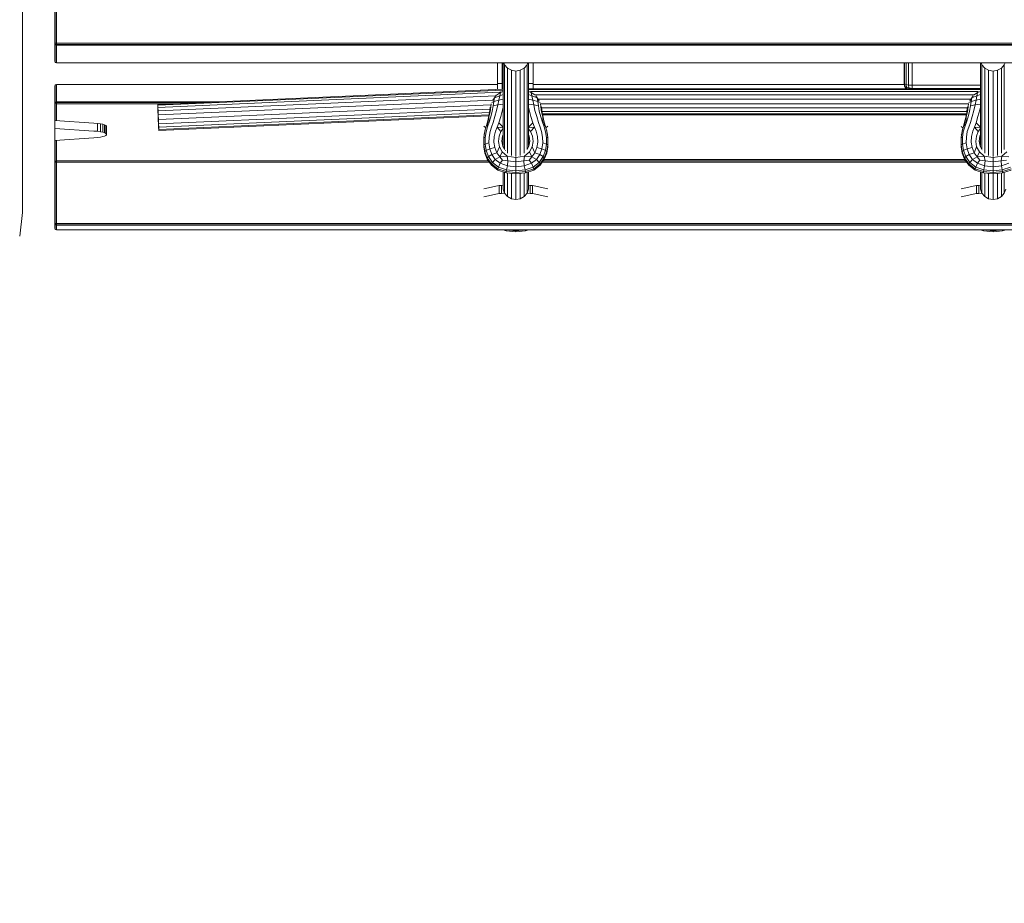
# Model space of a CAD drawing. Units: millimetres. Extents: x -545 to 10783, y -11752 to 6601.
# Drawn here: x 5934 to 6543, y -8695 to -8149 of the extents above; entities that cross this region are included whole.
import ezdxf

# ---------------------------------------------------------------- set-up
doc = ezdxf.new("R2010")
doc.units = ezdxf.units.MM
doc.layers.add('размер', color=92, linetype='Continuous', lineweight=15)
doc.styles.get("Standard").update_dxf_attribs({"font": 'txt.shx'})
doc.dimstyles.new('Размер М1.1', dxfattribs={"dimtxt": 300, "dimasz": 200, "dimexe": 1, "dimexo": 1, "dimgap": 50, "dimtad": 1, "dimdec": 0, "dimzin": 0, "dimtxsty": 'Standard', "dimcen": 2.5, "dimazin": 0, "dimtfac": 1, "dimtmove": 0, "dimatfit": 3, "dimfxl": 1, "dimtzin": 0, "dimarcsym": 0})

# ---------------------------------------------------------------- blocks, each defined once
blk = doc.blocks.new('A$C9b37cd4e')
at = {"color": 0, "linetype": 'Continuous', "lineweight": 0}
for p, q in [((3828.56, 2424.56), (3843.36, 2422.89)), ((3843.36, 2422.89), (3844.29, 2422.89)), ((3844.29, 2422.89), (3846.39, 2422.89)), ((3847.44, 2422.89), (3844.95, 2422.89)), ((3846.39, 2422.89), (3849.67, 2422.89)), ((3851.04, 2422.89), (3847.44, 2422.89)), ((3849.67, 2422.89), (3854.15, 2422.89)), ((3855.75, 2422.89), (3851.04, 2422.89)), ((3854.15, 2422.89), (3859.84, 2422.89)), ((3861.54, 2422.89), (3855.75, 2422.89)), ((3859.84, 2422.89), (3868.25, 2422.89)), ((3868.4, 2422.89), (3861.54, 2422.89)), ((3868.25, 2422.89), (3878.07, 2422.89)), ((3876.32, 2422.89), (3868.4, 2422.89)), ((3885.28, 2422.89), (3876.32, 2422.89)), ((3878.07, 2422.89), (3889.31, 2422.89)), ((3895.28, 2422.89), (3885.28, 2422.89)), ((3889.31, 2422.89), (3901.99, 2422.89)), ((3906.29, 2422.89), (3895.28, 2422.89)), ((3901.99, 2422.89), (3916.12, 2422.89)), ((3918.3, 2422.89), (3906.29, 2422.89)), ((3916.12, 2422.89), (3931.71, 2422.89)), ((3931.3, 2422.89), (3918.3, 2422.89)), ((3945.28, 2422.89), (3931.3, 2422.89)), ((3931.71, 2422.89), (3948.77, 2422.89)), ((3960.22, 2422.89), (3945.28, 2422.89)), ((3948.77, 2422.89), (3967.32, 2422.89)), ((3969.61, 2422.89), (3960.22, 2422.89)), ((3832.77, 2402.65), (3832.53, 2401.9)), ((3832.53, 2401.9), (3832.53, 1243.9)), ((3835.38, 2401.9), (3832.53, 2401.9)), ((3832.77, 2402.65), (3833.52, 2402.9)), ((3832.77, 2402.65), (3835.63, 2402.65)), ((3833.52, 2402.9), (3836.38, 2402.9)), ((3835.63, 2402.65), (3835.38, 2401.9)), ((3835.38, 2401.9), (3835.38, 1243.9)), ((3835.69, 2401.9), (3835.38, 2401.9)), ((3835.63, 2402.65), (3836.38, 2402.9)), ((3835.81, 2402.52), (3835.63, 2402.65)), ((3835.81, 2402.52), (3835.69, 2401.9)), ((3835.69, 2401.9), (3835.69, 1243.9)), ((3835.69, 2401.9), (3836.46, 2401.9)), ((3835.81, 2402.52), (3836.44, 2402.65)), ((3874.27, 2402.9), (3836.38, 2402.9)), ((3836.44, 2402.65), (3836.38, 2402.9)), ((3874.33, 2402.65), (3836.44, 2402.65)), ((3836.44, 2402.65), (3836.46, 2401.9)), ((3836.46, 2401.9), (3836.46, 1243.9)), ((3874.35, 2401.9), (3836.46, 2401.9)), ((3846.42, 2402.9), (3851.41, 2402.9)), ((3846.42, 2402.9), (3846.42, 2402.9)), ((3853.86, 2402.9), (3851.41, 2402.9)), ((3851.41, 2402.9), (3851.41, 2402.9)), ((3853.86, 2402.9), (3853.86, 2402.9)), ((3910.71, 2402.9), (3874.21, 2402.9)), ((3874.21, 2402.9), (3874.21, 2402.9)), ((3874.21, 2402.9), (3874.21, 2402.9)), ((3874.33, 2402.65), (3874.27, 2402.9)), ((3875.02, 2402.65), (3874.27, 2402.9)), ((3874.33, 2402.65), (3874.35, 2401.9)), ((3874.94, 2402.52), (3874.33, 2402.65)), ((3874.35, 2401.9), (3874.35, 2134.24)), ((3875.08, 2401.9), (3874.35, 2401.9)), ((3874.94, 2402.52), (3875.02, 2402.65)), ((3874.94, 2402.52), (3875.08, 2401.9)), ((3875.02, 2402.65), (3875.27, 2401.9)), ((3887.83, 2402.65), (3875.02, 2402.65)), ((3875.08, 2401.9), (3875.27, 2401.9)), ((3875.08, 2401.9), (3875.08, 2134.77)), ((3875.27, 2401.9), (3875.27, 2134.91)), ((3887.88, 2401.9), (3875.27, 2401.9)), ((3887.81, 2402.9), (3895.18, 2402.9)), ((3889.39, 2378.8), (3887.81, 2402.9)), ((3893.6, 2378.8), (3895.18, 2402.9)), ((3895.18, 2402.9), (3900.1, 2402.9)), ((3898.51, 2378.8), (3900.1, 2402.9)), ((3910.43, 2401.9), (3900.03, 2401.9)), ((3910.5, 2402.65), (3900.08, 2402.65)), ((3910.5, 2402.65), (3910.43, 2401.9)), ((3910.43, 2401.9), (3910.43, 2328.06)), ((3911.22, 2401.9), (3910.43, 2401.9)), ((3910.5, 2402.65), (3910.71, 2402.9)), ((3911.14, 2402.52), (3910.5, 2402.65)), ((3910.71, 2402.9), (3921.27, 2402.9)), ((3911.43, 2402.65), (3910.71, 2402.9)), ((3911.14, 2402.52), (3911.43, 2402.65)), ((3911.14, 2402.52), (3911.22, 2401.9)), ((3911.22, 2401.9), (3911.67, 2401.9)), ((3911.22, 2401.9), (3911.22, 2310.14)), ((3911.43, 2402.65), (3921.99, 2402.65)), ((3911.43, 2402.65), (3911.67, 2401.9)), ((3911.67, 2401.9), (3911.67, 2299.97)), ((3922.23, 2401.9), (3911.67, 2401.9)), ((3921.99, 2402.65), (3921.27, 2402.9)), ((3921.99, 2402.65), (3922.23, 2401.9)), ((3922.05, 2402.52), (3921.99, 2402.65)), ((3922.05, 2402.52), (3922.23, 2401.9)), ((3922.23, 2401.9), (3922.23, 2129.27)), ((3936.05, 2402.65), (3935.81, 2401.9)), ((3936, 2402.52), (3935.81, 2401.9)), ((3935.81, 2401.9), (3935.81, 1243.9)), ((3946.6, 2401.9), (3935.81, 2401.9)), ((3936, 2402.52), (3936.05, 2402.65)), ((3936.05, 2402.65), (3936.77, 2402.9)), ((3936.05, 2402.65), (3946.84, 2402.65)), ((3936.77, 2402.9), (3947.55, 2402.9)), ((3946.84, 2402.65), (3946.6, 2401.9)), ((3946.6, 2401.9), (3946.6, 1243.9)), ((3947.05, 2401.9), (3946.6, 2401.9)), ((3946.84, 2402.65), (3947.55, 2402.9)), ((3947.13, 2402.52), (3946.84, 2402.65)), ((3947.13, 2402.52), (3947.05, 2401.9)), ((3947.05, 2401.9), (3947.05, 1243.9)), ((3947.05, 2401.9), (3947.84, 2401.9)), ((3947.13, 2402.52), (3947.77, 2402.65)), ((3947.77, 2402.65), (3947.55, 2402.9)), ((3983.99, 2402.9), (3947.55, 2402.9)), ((3984.21, 2402.65), (3947.77, 2402.65)), ((3947.77, 2402.65), (3947.84, 2401.9)), ((3947.84, 2401.9), (3947.84, 1243.9)), ((3984.28, 2401.9), (3947.84, 2401.9)), ((3889.39, 2378.8), (3889.59, 2376.54)), ((3889.59, 2376.54), (3889.85, 2374.66)), ((3889.85, 2374.66), (3890.16, 2373.16)), ((3892.83, 2373.16), (3893.14, 2374.66)), ((3893.14, 2374.66), (3893.4, 2376.54)), ((3893.14, 2374.66), (3898.06, 2374.66)), ((3893.4, 2376.54), (3893.6, 2378.8)), ((3893.4, 2376.54), (3898.32, 2376.54)), ((3897.75, 2373.16), (3898.06, 2374.66)), ((3898.06, 2374.66), (3898.32, 2376.54)), ((3898.32, 2376.54), (3898.51, 2378.8)), ((3890.16, 2373.16), (3890.51, 2372.03)), ((3890.51, 2372.03), (3890.89, 2371.27)), ((3890.89, 2371.27), (3891.29, 2370.9)), ((3891.29, 2370.9), (3891.7, 2370.9)), ((3891.7, 2370.9), (3892.1, 2371.27)), ((3891.7, 2370.9), (3896.61, 2370.9)), ((3892.1, 2371.27), (3892.48, 2372.03)), ((3892.1, 2371.27), (3897.01, 2371.27)), ((3892.48, 2372.03), (3892.83, 2373.16)), ((3892.48, 2372.03), (3897.39, 2372.03)), ((3892.83, 2373.16), (3897.75, 2373.16)), ((3896.61, 2370.9), (3897.01, 2371.27)), ((3897.01, 2371.27), (3897.39, 2372.03)), ((3897.39, 2372.03), (3897.75, 2373.16)), ((3893.96, 2338.54), (3894.38, 2338.59)), ((3902.95, 2134.59), (3893.96, 2338.54)), ((3894.5, 2338.54), (3893.96, 2338.54)), ((3894.38, 2338.59), (3895.71, 2338.67)), ((3895.94, 2338.59), (3894.5, 2338.54)), ((3903.5, 2134.49), (3894.5, 2338.54)), ((3895.71, 2338.67), (3897.79, 2338.77)), ((3898.11, 2338.67), (3895.94, 2338.59)), ((3904.96, 2134.21), (3895.94, 2338.59)), ((3897.79, 2338.77), (3900.38, 2338.9)), ((3900.74, 2338.77), (3898.11, 2338.67)), ((3907.14, 2133.94), (3898.11, 2338.67)), ((3900.38, 2338.9), (3903.15, 2339.02)), ((3903.52, 2338.9), (3900.74, 2338.77)), ((3909.8, 2133.31), (3900.74, 2338.77)), ((3903.15, 2339.02), (3905.78, 2339.13)), ((3903.52, 2338.9), (3906.1, 2339.02)), ((3912.64, 2132.08), (3903.52, 2338.9)), ((3905.78, 2339.13), (3907.95, 2339.21)), ((3908.19, 2339.13), (3906.1, 2339.02)), ((3915.31, 2130.27), (3906.1, 2339.02)), ((3907.95, 2339.21), (3909.39, 2339.25)), ((3909.52, 2339.21), (3908.19, 2339.13)), ((3917.51, 2127.7), (3908.19, 2339.13)), ((3909.39, 2339.25), (3909.94, 2339.25)), ((3909.94, 2339.25), (3909.52, 2339.21)), ((3918.93, 2125.76), (3909.52, 2339.21)), ((3919.35, 2125.76), (3909.94, 2339.25)), ((3854.74, 2129.19), (3852.93, 2137.68)), ((3859.73, 2129.19), (3857.91, 2137.68)), ((3879.91, 2137.04), (3876.12, 2135.51)), ((3880.99, 2137.04), (3877.09, 2135.51)), ((3877.83, 2134.8), (3881.64, 2136.27)), ((3879.91, 2137.04), (3883.9, 2137.67)), ((3879.91, 2137.04), (3880.45, 2137.04)), ((3880.99, 2137.04), (3880.45, 2137.04)), ((3880.99, 2137.04), (3885.11, 2137.67)), ((3880.99, 2137.04), (3881.64, 2136.27)), ((3885.57, 2136.9), (3881.64, 2136.27)), ((3882.51, 2133.95), (3881.64, 2136.27)), ((3884.61, 2137.65), (3883.9, 2137.67)), ((3884.65, 2137.65), (3883.9, 2137.67)), ((3884.61, 2137.65), (3885.11, 2137.67)), ((3889.53, 2137.59), (3885.11, 2137.67)), ((3885.57, 2136.9), (3885.11, 2137.67)), ((3885.57, 2136.9), (3889.5, 2136.86)), ((3885.57, 2136.9), (3886.2, 2134.54)), ((3889.53, 2137.59), (3889.5, 2136.86)), ((3893.12, 2136.3), (3889.5, 2136.86)), ((3889.53, 2137.59), (3893.54, 2137.04)), ((3891.42, 2137.33), (3891.69, 2137.68)), ((3893.12, 2136.3), (3896.08, 2135.38)), ((3896.41, 2136.25), (3893.54, 2137.04)), ((3894.48, 2136.79), (3893.54, 2137.04)), ((3894.48, 2136.79), (3895.39, 2136.53)), ((3895.55, 2136.49), (3896.49, 2137.68)), ((3896.41, 2136.25), (3899, 2135.36)), ((3899.03, 2135.47), (3896.41, 2136.25)), ((3872.43, 2132.87), (3869.43, 2129)), ((3873.32, 2132.87), (3870.25, 2129)), ((3871.3, 2128.65), (3874.21, 2132.32)), ((3872.43, 2132.87), (3876.12, 2135.51)), ((3872.43, 2132.87), (3872.87, 2132.87)), ((3873.32, 2132.87), (3872.87, 2132.87)), ((3873.32, 2132.87), (3877.09, 2135.51)), ((3873.32, 2132.87), (3874.21, 2132.32)), ((3876.02, 2130.66), (3873.64, 2127.6)), ((3877.83, 2134.8), (3874.21, 2132.32)), ((3876.02, 2130.66), (3874.21, 2132.32)), ((3876.02, 2130.66), (3879.04, 2132.65)), ((3876.02, 2130.66), (3877.67, 2127.72)), ((3876.6, 2135.51), (3876.12, 2135.51)), ((3876.6, 2135.51), (3877.09, 2135.51)), ((3877.83, 2134.8), (3877.09, 2135.51)), ((3877.83, 2134.8), (3879.04, 2132.65)), ((3882.51, 2133.95), (3879.04, 2132.65)), ((3880.22, 2129.63), (3879.04, 2132.65)), ((3880.22, 2129.63), (3883.35, 2130.92)), ((3882.51, 2133.95), (3886.2, 2134.54)), ((3882.51, 2133.95), (3883.35, 2130.92)), ((3886.79, 2131.48), (3883.35, 2130.92)), ((3889.84, 2134.42), (3886.2, 2134.54)), ((3886.79, 2131.48), (3890.25, 2131.22)), ((3889.84, 2134.42), (3893.2, 2133.82)), ((3893.41, 2130.45), (3890.25, 2131.22)), ((3896.03, 2132.97), (3893.2, 2133.82)), ((3893.41, 2130.45), (3895.96, 2129.48)), ((3896.03, 2132.97), (3898.94, 2131.94)), ((3896.08, 2135.38), (3899, 2135.36)), ((3898.96, 2134.31), (3896.08, 2135.38)), ((3902.53, 2130.8), (3898.94, 2131.94)), ((3898.96, 2134.31), (3899, 2135.36)), ((3898.96, 2134.31), (3902.12, 2134.5)), ((3898.96, 2134.31), (3902.33, 2133.28)), ((3902.12, 2134.5), (3899, 2135.36)), ((3899.03, 2135.47), (3901.95, 2134.77)), ((3905.11, 2134.19), (3901.95, 2134.77)), ((3902.12, 2134.5), (3905.4, 2133.8)), ((3905.82, 2132.42), (3902.33, 2133.28)), ((3902.53, 2130.8), (3906.29, 2129.74)), ((3905.11, 2134.19), (3908.05, 2133.83)), ((3908.48, 2133.38), (3905.4, 2133.8)), ((3905.82, 2132.42), (3909.08, 2131.87)), ((3908.26, 2133.81), (3908.05, 2133.83)), ((3908.48, 2133.38), (3910.47, 2133.14)), ((3909.71, 2128.97), (3909.08, 2131.87)), ((3911.9, 2131.48), (3909.08, 2131.87)), ((3911.9, 2131.48), (3911.3, 2132.8)), ((3911.9, 2131.48), (3912.75, 2128.38)), ((3911.9, 2131.48), (3914.05, 2131.12)), ((3912.61, 2132.09), (3914.05, 2131.12)), ((3913.9, 2131.45), (3914.05, 2131.12)), ((3915.7, 2129.98), (3914.05, 2131.12)), ((3915.39, 2127.86), (3914.05, 2131.12)), ((3831.88, 2123.78), (3832.53, 2125.68)), ((3855.17, 2124.81), (3853.06, 2123.03)), ((3854.74, 2129.19), (3854.91, 2128.13)), ((3854.91, 2128.13), (3859.9, 2128.13)), ((3854.91, 2128.13), (3855.05, 2126.74)), ((3855.05, 2126.74), (3860.04, 2126.74)), ((3855.05, 2126.74), (3855.17, 2125.06)), ((3857.77, 2125.76), (3855.17, 2124.81)), ((3855.17, 2125.06), (3855.85, 2125.06)), ((3855.17, 2125.06), (3855.18, 2124.82)), ((3868.05, 2124.81), (3855.17, 2124.81)), ((3860.53, 2125.76), (3857.77, 2125.76)), ((3868.36, 2125.76), (3857.77, 2125.76)), ((3859.73, 2129.19), (3859.9, 2128.13)), ((3859.9, 2128.13), (3860.04, 2126.74)), ((3860.04, 2126.74), (3860.1, 2125.76)), ((3868.36, 2125.76), (3860.53, 2125.76)), ((3867.7, 2123.78), (3869.43, 2129)), ((3868.49, 2123.78), (3870.25, 2129)), ((3869.84, 2129), (3869.43, 2129)), ((3871.3, 2128.65), (3869.59, 2123.61)), ((3869.84, 2129), (3870.25, 2129)), ((3871.3, 2128.65), (3870.25, 2129)), ((3871.3, 2128.65), (3873.64, 2127.6)), ((3872.09, 2123.11), (3873.64, 2127.6)), ((3875.53, 2126.17), (3873.64, 2127.6)), ((3875.53, 2126.17), (3875.19, 2122.83)), ((3875.53, 2126.17), (3877.67, 2127.72)), ((3880.22, 2129.63), (3877.67, 2127.72)), ((3878.09, 2123.33), (3877.67, 2127.72)), ((3880.83, 2126.32), (3877.67, 2127.72)), ((3878.09, 2123.33), (3880.83, 2126.32)), ((3880.22, 2129.63), (3883.91, 2128.05)), ((3883.91, 2128.05), (3880.83, 2126.32)), ((3881.42, 2124.24), (3881.41, 2124.22)), ((3881.42, 2124.24), (3881.47, 2124.26)), ((3881.42, 2124.24), (3881.43, 2124.23)), ((3934.51, 2124.81), (3882.15, 2124.81)), ((3882.62, 2124.98), (3884.19, 2125.95)), ((3883.91, 2128.05), (3887.17, 2128.64)), ((3887.34, 2126.59), (3884.19, 2125.95)), ((3884.2, 2125.54), (3884.19, 2125.95)), ((3935.81, 2125.76), (3884.85, 2125.76)), ((3886.66, 2125.76), (3887.32, 2125.9)), ((3890.46, 2128.23), (3887.17, 2128.64)), ((3887.34, 2126.59), (3887.32, 2125.9)), ((3888.07, 2125.76), (3887.32, 2125.9)), ((3887.34, 2126.59), (3890.5, 2126.05)), ((3890.46, 2128.23), (3893.38, 2127.06)), ((3890.47, 2125.76), (3890.5, 2126.05)), ((3891.01, 2125.76), (3890.5, 2126.05)), ((3893.38, 2127.06), (3895.96, 2129.48)), ((3895.07, 2125.76), (3893.38, 2127.06)), ((3895.58, 2125.76), (3895.96, 2129.48)), ((3898.72, 2128.39), (3895.93, 2125.76)), ((3898.72, 2128.39), (3895.96, 2129.48)), ((3898.72, 2128.39), (3902.54, 2127.24)), ((3906.63, 2126.18), (3902.54, 2127.24)), ((3909.71, 2128.97), (3906.29, 2129.74)), ((3906.63, 2126.18), (3906.63, 2125.76)), ((3906.63, 2126.18), (3908.41, 2125.76)), ((3909.71, 2128.97), (3912.75, 2128.38)), ((3909.71, 2128.97), (3910.13, 2125.76)), ((3913.25, 2125.76), (3912.75, 2128.38)), ((3915.39, 2127.86), (3912.75, 2128.38)), ((3915.39, 2127.86), (3917.3, 2127.44)), ((3915.39, 2127.86), (3916.08, 2125.76)), ((3915.77, 2129.93), (3917.3, 2127.44)), ((3917.94, 2127.23), (3917.3, 2127.44)), ((3918.06, 2125.76), (3917.3, 2127.44)), ((3918.68, 2126.08), (3918.83, 2125.76)), ((3919.2, 2129.27), (3919.37, 2129.27)), ((3919.2, 2129.27), (3922.9, 2129.27)), ((3919.33, 2126.29), (3922.87, 2126.29)), ((3919.34, 2126), (3922.59, 2126)), ((3919.37, 2129.27), (3923.87, 2129.27)), ((3922.59, 2126), (3927.69, 2126)), ((3922.9, 2129.27), (3922.87, 2126.29)), ((3922.87, 2126.29), (3927.62, 2126.29)), ((3922.9, 2129.27), (3927.59, 2129.27)), ((3923.87, 2129.27), (3928.42, 2129.27)), ((3935.81, 2129.27), (3927.59, 2129.27)), ((3935.81, 2126.29), (3927.62, 2126.29)), ((3927.69, 2126), (3935.81, 2126)), ((3928.42, 2129.27), (3932.92, 2129.27)), ((3934.51, 2124.81), (3932.46, 2123.03)), ((3932.92, 2129.27), (3935.81, 2129.27)), ((3935.81, 2125.3), (3934.51, 2124.81)), ((3831.88, 2123.78), (3831.32, 2117.89)), ((3831.88, 2123.78), (3832.5, 2123.61)), ((3831.94, 2117.89), (3832.5, 2123.61)), ((3832.53, 2123.7), (3832.5, 2123.61)), ((3832.53, 2123.6), (3832.5, 2123.61)), ((3851.68, 2120.62), (3851.2, 2117.89)), ((3853.06, 2123.03), (3851.68, 2120.62)), ((3867.41, 2120.62), (3851.68, 2120.62)), ((3867.63, 2123.03), (3853.06, 2123.03)), ((3867.7, 2123.78), (3867.15, 2117.89)), ((3867.7, 2123.78), (3868.1, 2123.78)), ((3868.49, 2123.78), (3867.94, 2117.89)), ((3868.49, 2123.78), (3868.1, 2123.78)), ((3868.49, 2123.78), (3869.59, 2123.61)), ((3869.03, 2117.89), (3869.59, 2123.61)), ((3872.09, 2123.11), (3869.59, 2123.61)), ((3872.09, 2123.11), (3871.52, 2117.89)), ((3872.09, 2123.11), (3875.19, 2122.83)), ((3874.53, 2117.89), (3875.19, 2122.83)), ((3878.09, 2123.33), (3875.19, 2122.83)), ((3878.09, 2123.33), (3877.22, 2117.89)), ((3931.12, 2120.62), (3878.39, 2120.62)), ((3932.46, 2123.03), (3879.88, 2123.03)), ((3931.12, 2120.62), (3930.65, 2117.89)), ((3932.46, 2123.03), (3931.12, 2120.62)), ((3831.88, 2112.01), (3831.32, 2117.89)), ((3831.94, 2117.89), (3831.32, 2117.89)), ((3831.88, 2112.01), (3832.5, 2112.18)), ((3831.88, 2112.01), (3832.53, 2110.11)), ((3831.94, 2117.89), (3832.5, 2112.18)), ((3831.94, 2117.89), (3832.53, 2117.89)), ((3832.53, 2112.09), (3832.5, 2112.18)), ((3832.53, 2112.18), (3832.5, 2112.18)), ((3851.2, 2117.89), (3851.68, 2115.15)), ((3867.15, 2117.89), (3851.2, 2117.89)), ((3867.41, 2115.15), (3851.68, 2115.15)), ((3851.68, 2115.15), (3853.06, 2112.74)), ((3867.63, 2112.74), (3853.06, 2112.74)), ((3853.06, 2112.74), (3855.17, 2110.96)), ((3867.7, 2112.01), (3867.15, 2117.89)), ((3867.55, 2117.89), (3867.15, 2117.89)), ((3867.55, 2117.89), (3867.94, 2117.89)), ((3867.7, 2112.01), (3869.43, 2106.79)), ((3867.7, 2112.01), (3868.1, 2112.01)), ((3868.49, 2112.01), (3867.94, 2117.89)), ((3869.03, 2117.89), (3867.94, 2117.89)), ((3868.49, 2112.01), (3868.1, 2112.01)), ((3868.49, 2112.01), (3869.59, 2112.18)), ((3868.49, 2112.01), (3870.25, 2106.79)), ((3869.03, 2117.89), (3869.59, 2112.18)), ((3869.03, 2117.89), (3871.52, 2117.89)), ((3872.09, 2112.68), (3869.59, 2112.18)), ((3871.3, 2107.14), (3869.59, 2112.18)), ((3872.09, 2112.68), (3871.52, 2117.89)), ((3874.53, 2117.89), (3871.52, 2117.89)), ((3872.09, 2112.68), (3875.19, 2112.96)), ((3872.09, 2112.68), (3873.64, 2108.19)), ((3874.53, 2117.89), (3875.19, 2112.96)), ((3874.53, 2117.89), (3877.22, 2117.89)), ((3875.53, 2109.62), (3875.19, 2112.96)), ((3878.09, 2112.45), (3875.19, 2112.96)), ((3878.09, 2112.45), (3877.22, 2117.89)), ((3878.09, 2112.45), (3877.67, 2108.07)), ((3930.65, 2117.89), (3877.89, 2117.89)), ((3878.09, 2112.45), (3880.83, 2109.47)), ((3931.12, 2115.15), (3878.39, 2115.15)), ((3932.46, 2112.74), (3879.88, 2112.74)), ((3930.65, 2117.89), (3931.12, 2115.15)), ((3931.12, 2115.15), (3932.46, 2112.74)), ((3932.46, 2112.74), (3934.51, 2110.96)), ((3854.74, 2106.58), (3852.93, 2098.09)), ((3854.91, 2107.64), (3854.74, 2106.58)), ((3855.05, 2109.03), (3854.91, 2107.64)), ((3854.91, 2107.64), (3859.9, 2107.64)), ((3855.17, 2110.71), (3855.05, 2109.03)), ((3855.05, 2109.03), (3860.04, 2109.03)), ((3868.05, 2110.96), (3855.17, 2110.96)), ((3855.17, 2110.96), (3857.77, 2110.01)), ((3855.18, 2110.95), (3855.17, 2110.71)), ((3855.17, 2110.71), (3855.85, 2110.71)), ((3868.37, 2110.01), (3857.77, 2110.01)), ((3859.73, 2106.58), (3857.91, 2098.09)), ((3859.9, 2107.64), (3859.73, 2106.58)), ((3860.04, 2109.03), (3859.9, 2107.64)), ((3860.1, 2110.01), (3860.04, 2109.03)), ((3872.43, 2102.92), (3869.43, 2106.79)), ((3869.84, 2106.79), (3869.43, 2106.79)), ((3869.84, 2106.79), (3870.25, 2106.79)), ((3871.3, 2107.14), (3870.25, 2106.79)), ((3873.32, 2102.92), (3870.25, 2106.79)), ((3871.3, 2107.14), (3873.64, 2108.19)), ((3871.3, 2107.14), (3874.21, 2103.47)), ((3875.53, 2109.62), (3873.64, 2108.19)), ((3876.02, 2105.13), (3873.64, 2108.19)), ((3875.53, 2109.62), (3877.67, 2108.07)), ((3876.02, 2105.13), (3877.67, 2108.07)), ((3880.83, 2109.47), (3877.67, 2108.07)), ((3880.22, 2106.15), (3877.67, 2108.07)), ((3880.22, 2106.15), (3879.04, 2103.14)), ((3880.22, 2106.15), (3883.91, 2107.74)), ((3880.22, 2106.15), (3883.35, 2104.87)), ((3883.91, 2107.74), (3880.83, 2109.47)), ((3934.51, 2110.96), (3882.14, 2110.96)), ((3882.68, 2110.77), (3884.19, 2109.84)), ((3883.91, 2107.74), (3887.17, 2107.15)), ((3884.2, 2110.23), (3884.19, 2109.84)), ((3887.34, 2109.2), (3884.19, 2109.84)), ((3935.81, 2110.01), (3884.85, 2110.01)), ((3886.74, 2110.01), (3887.32, 2109.89)), ((3890.46, 2107.56), (3887.17, 2107.15)), ((3887.97, 2110.01), (3887.32, 2109.89)), ((3887.34, 2109.2), (3887.32, 2109.89)), ((3887.34, 2109.2), (3890.5, 2109.74)), ((3890.46, 2107.56), (3893.38, 2108.73)), ((3890.48, 2110.01), (3890.5, 2109.74)), ((3890.98, 2110.01), (3890.5, 2109.74)), ((3895.04, 2110.01), (3893.38, 2108.73)), ((3893.38, 2108.73), (3895.96, 2106.31)), ((3893.41, 2105.34), (3895.96, 2106.31)), ((3895.58, 2110.01), (3895.96, 2106.31)), ((3898.72, 2107.4), (3895.95, 2110.01)), ((3898.72, 2107.4), (3895.96, 2106.31)), ((3898.72, 2107.4), (3902.54, 2108.54)), ((3902.53, 2104.99), (3906.29, 2106.04)), ((3906.63, 2109.6), (3902.54, 2108.54)), ((3909.71, 2106.82), (3906.29, 2106.04)), ((3906.63, 2109.6), (3906.63, 2110.01)), ((3906.63, 2109.6), (3908.33, 2110.01)), ((3909.71, 2106.82), (3909.08, 2103.92)), ((3909.71, 2106.82), (3910.13, 2110.01)), ((3909.71, 2106.82), (3912.75, 2107.41)), ((3911.9, 2104.3), (3912.75, 2107.41)), ((3913.24, 2110.01), (3912.75, 2107.41)), ((3915.39, 2107.93), (3912.75, 2107.41)), ((3915.39, 2107.93), (3914.05, 2104.67)), ((3915.39, 2107.93), (3916.08, 2110.01)), ((3915.39, 2107.93), (3917.3, 2108.35)), ((3915.85, 1834.68), (3915.85, 2106.11)), ((3915.98, 2106.21), (3917.3, 2108.35)), ((3918.06, 2110.01), (3917.3, 2108.35)), ((3917.8, 2108.51), (3917.3, 2108.35)), ((3917.94, 1832.02), (3917.94, 2108.77)), ((3919.27, 1830.77), (3919.27, 2110.01)), ((3919.69, 1830.77), (3919.69, 2110.01)), ((3919.69, 2107.27), (3922.9, 2107.27)), ((3922.23, 2107.27), (3922.23, 1877.71)), ((3922.9, 2107.27), (3922.87, 2110.01)), ((3922.9, 2107.27), (3927.59, 2107.27)), ((3927.59, 2107.27), (3935.81, 2107.27)), ((3934.51, 2110.96), (3935.81, 2110.47)), ((3872.43, 2102.92), (3876.11, 2100.28)), ((3872.43, 2102.92), (3872.87, 2102.92)), ((3873.32, 2102.92), (3872.87, 2102.92)), ((3873.32, 2102.92), (3874.21, 2103.47)), ((3873.32, 2102.92), (3877.09, 2100.28)), ((3876.02, 2105.13), (3874.21, 2103.47)), ((3877.83, 2100.99), (3874.21, 2103.47)), ((3874.35, 2101.54), (3874.35, 1839.24)), ((3875.08, 2101.02), (3875.08, 1839.77)), ((3875.27, 2100.88), (3875.27, 1839.91)), ((3875.94, 1840.38), (3875.94, 2100.4)), ((3876.02, 2105.13), (3879.04, 2103.14)), ((3876.6, 2100.28), (3876.11, 2100.28)), ((3879.91, 2098.75), (3876.11, 2100.28)), ((3876.6, 2100.28), (3877.09, 2100.28)), ((3877.83, 2100.99), (3877.09, 2100.28)), ((3880.99, 2098.75), (3877.09, 2100.28)), ((3877.83, 2100.99), (3879.04, 2103.14)), ((3877.83, 2100.99), (3881.64, 2099.52)), ((3882.51, 2101.84), (3879.04, 2103.14)), ((3882.51, 2101.84), (3881.64, 2099.52)), ((3882.51, 2101.84), (3883.35, 2104.87)), ((3882.51, 2101.84), (3886.2, 2101.25)), ((3886.79, 2104.3), (3883.35, 2104.87)), ((3885.57, 2098.89), (3886.2, 2101.25)), ((3889.84, 2101.37), (3886.2, 2101.25)), ((3886.79, 2104.3), (3890.25, 2104.56)), ((3889.84, 2101.37), (3893.2, 2101.97)), ((3893.41, 2105.34), (3890.25, 2104.56)), ((3893.12, 2099.49), (3896.08, 2100.41)), ((3896.03, 2102.82), (3893.2, 2101.97)), ((3896.03, 2102.82), (3898.94, 2103.85)), ((3898.96, 2101.48), (3896.08, 2100.41)), ((3896.08, 2100.41), (3899, 2100.43)), ((3896.41, 2099.54), (3899, 2100.43)), ((3899.03, 2100.32), (3896.41, 2099.54)), ((3902.53, 2104.99), (3898.94, 2103.85)), ((3898.96, 2101.48), (3902.33, 2102.51)), ((3898.96, 2101.48), (3899, 2100.43)), ((3898.96, 2101.48), (3902.12, 2101.28)), ((3902.12, 2101.28), (3899, 2100.43)), ((3899.03, 2100.32), (3901.95, 2101.01)), ((3905.11, 2101.6), (3901.95, 2101.01)), ((3902.12, 2101.28), (3905.4, 2101.98)), ((3905.82, 2103.37), (3902.33, 2102.51)), ((3903.69, 1839.45), (3903.69, 2101.34)), ((3904.24, 1839.35), (3904.24, 2101.44)), ((3905.11, 2101.6), (3908.05, 2101.96)), ((3908.48, 2102.41), (3905.4, 2101.98)), ((3905.68, 1839.12), (3905.68, 2101.67)), ((3905.82, 2103.37), (3909.08, 2103.92)), ((3907.85, 1838.85), (3907.85, 2101.94)), ((3908.57, 2102.01), (3908.05, 2101.96)), ((3908.48, 2102.41), (3910.64, 2102.67)), ((3911.9, 2104.3), (3909.08, 2103.92)), ((3910.48, 1838.16), (3910.48, 2102.63)), ((3911.9, 2104.3), (3911.28, 2102.93)), ((3911.9, 2104.3), (3914.05, 2104.67)), ((3912.3, 2103.48), (3914.05, 2104.67)), ((3913.26, 1836.74), (3913.26, 2104.05)), ((3913.91, 2104.37), (3914.05, 2104.67)), ((3915.31, 2105.53), (3914.05, 2104.67)), ((3879.91, 2098.75), (3883.9, 2098.12)), ((3879.91, 2098.75), (3880.45, 2098.75)), ((3880.99, 2098.75), (3880.45, 2098.75)), ((3880.99, 2098.75), (3881.64, 2099.52)), ((3880.99, 2098.75), (3885.11, 2098.12)), ((3885.57, 2098.89), (3881.64, 2099.52)), ((3884.65, 2098.14), (3883.9, 2098.12)), ((3884.61, 2098.14), (3883.9, 2098.12)), ((3884.61, 2098.14), (3885.11, 2098.12)), ((3885.57, 2098.89), (3885.11, 2098.12)), ((3889.53, 2098.2), (3885.11, 2098.12)), ((3885.57, 2098.89), (3889.5, 2098.93)), ((3893.12, 2099.49), (3889.5, 2098.93)), ((3889.53, 2098.2), (3889.5, 2098.93)), ((3889.53, 2098.2), (3893.54, 2098.75)), ((3891.4, 2098.46), (3891.69, 2098.09)), ((3896.41, 2099.54), (3893.54, 2098.75)), ((3894.48, 2098.99), (3893.54, 2098.75)), ((3894.48, 2098.99), (3895.39, 2099.26)), ((3895.54, 2099.3), (3896.49, 2098.09)), ((3919.69, 1876.59), (3921.4, 1877.59)), ((3919.69, 1876.59), (3920.91, 1877.27)), ((3919.69, 1876.09), (3920.73, 1876.49)), ((3919.69, 1874.81), (3920.19, 1874.93)), ((3919.94, 1872.9), (3920.19, 1874.93)), ((3920.73, 1876.49), (3920.19, 1874.93)), ((3922.02, 1875.09), (3920.19, 1874.93)), ((3920.73, 1876.49), (3920.91, 1877.27)), ((3922.31, 1876.65), (3920.73, 1876.49)), ((3921.4, 1877.59), (3920.91, 1877.27)), ((3922.8, 1877.59), (3920.91, 1877.27)), ((3923.48, 1877.9), (3921.4, 1877.59)), ((3921.92, 1872.9), (3922.02, 1875.09)), ((3922.31, 1876.65), (3922.02, 1875.09)), ((3935.81, 1875.09), (3922.02, 1875.09)), ((3922.31, 1876.65), (3922.8, 1877.59)), ((3935.81, 1876.65), (3922.31, 1876.65)), ((3923.48, 1877.9), (3922.8, 1877.59)), ((3935.81, 1877.59), (3922.8, 1877.59)), ((3935.81, 1877.9), (3923.48, 1877.9)), ((3931.25, 1877.9), (3923.48, 1877.9)), ((3935.81, 1877.9), (3931.25, 1877.9)), ((3919.69, 1872.9), (3919.94, 1872.9)), ((3919.94, 1872.9), (3919.94, 1830.77)), ((3921.92, 1872.9), (3919.94, 1872.9)), ((3921.92, 1872.9), (3921.92, 1830.77)), ((3935.81, 1872.9), (3921.92, 1872.9)), ((3854.74, 1834.2), (3852.93, 1842.69)), ((3859.73, 1834.2), (3857.91, 1842.69)), ((3872.43, 1837.87), (3876.12, 1840.51)), ((3873.32, 1837.87), (3877.09, 1840.51)), ((3877.83, 1839.8), (3874.21, 1837.32)), ((3879.91, 1842.04), (3876.12, 1840.51)), ((3876.6, 1840.51), (3876.12, 1840.51)), ((3876.6, 1840.51), (3877.09, 1840.51)), ((3880.99, 1842.04), (3877.09, 1840.51)), ((3877.83, 1839.8), (3877.09, 1840.51)), ((3877.83, 1839.8), (3881.64, 1841.27)), ((3877.83, 1839.8), (3879.04, 1837.65)), ((3882.51, 1838.95), (3879.04, 1837.65)), ((3879.91, 1842.04), (3883.9, 1842.67)), ((3879.91, 1842.04), (3880.45, 1842.04)), ((3880.99, 1842.04), (3880.45, 1842.04)), ((3880.99, 1842.04), (3885.11, 1842.67)), ((3880.99, 1842.04), (3881.64, 1841.27)), ((3885.57, 1841.9), (3881.64, 1841.27)), ((3882.51, 1838.95), (3881.64, 1841.27)), ((3882.51, 1838.95), (3886.2, 1839.54)), ((3882.51, 1838.95), (3883.35, 1835.92)), ((3884.61, 1842.65), (3883.9, 1842.67)), ((3884.65, 1842.65), (3883.9, 1842.67)), ((3884.61, 1842.65), (3885.11, 1842.67)), ((3889.53, 1842.59), (3885.11, 1842.67)), ((3885.57, 1841.9), (3885.11, 1842.67)), ((3885.57, 1841.9), (3889.5, 1841.86)), ((3885.57, 1841.9), (3886.2, 1839.54)), ((3889.84, 1839.42), (3886.2, 1839.54)), ((3889.53, 1842.59), (3889.5, 1841.86)), ((3893.12, 1841.3), (3889.5, 1841.86)), ((3889.53, 1842.59), (3893.54, 1842.04)), ((3889.84, 1839.42), (3893.2, 1838.82)), ((3891.32, 1842.34), (3891.6, 1842.69)), ((3893.12, 1841.3), (3896.08, 1840.38)), ((3896.03, 1837.97), (3893.2, 1838.82)), ((3896.41, 1841.25), (3893.54, 1842.04)), ((3894.48, 1841.79), (3893.54, 1842.04)), ((3894.48, 1841.79), (3895.39, 1841.53)), ((3895.47, 1841.51), (3896.4, 1842.69)), ((3896.03, 1837.97), (3898.94, 1836.94)), ((3896.08, 1840.38), (3899, 1840.36)), ((3898.96, 1839.31), (3896.08, 1840.38)), ((3896.41, 1841.25), (3899, 1840.36)), ((3899.03, 1840.47), (3896.41, 1841.25)), ((3898.96, 1839.31), (3899, 1840.36)), ((3898.96, 1839.31), (3902.12, 1839.5)), ((3898.96, 1839.31), (3902.33, 1838.28)), ((3902.12, 1839.5), (3899, 1840.36)), ((3899.03, 1840.47), (3901.95, 1839.77)), ((3905.11, 1839.19), (3901.95, 1839.77)), ((3902.12, 1839.5), (3905.4, 1838.8)), ((3905.82, 1837.42), (3902.33, 1838.28)), ((3905.11, 1839.19), (3908.05, 1838.83)), ((3908.48, 1838.38), (3905.4, 1838.8)), ((3908.57, 1838.78), (3908.05, 1838.83)), ((3908.48, 1838.38), (3910.64, 1838.12)), ((3854.74, 1834.2), (3854.91, 1833.14)), ((3854.91, 1833.14), (3859.9, 1833.14)), ((3854.91, 1833.14), (3855.05, 1831.75)), ((3859.73, 1834.2), (3859.9, 1833.14)), ((3859.9, 1833.14), (3860.04, 1831.75)), ((3867.7, 1828.78), (3869.43, 1834)), ((3868.49, 1828.78), (3870.25, 1834)), ((3872.43, 1837.87), (3869.43, 1834)), ((3869.84, 1834), (3869.43, 1834)), ((3871.3, 1833.65), (3869.59, 1828.61)), ((3869.84, 1834), (3870.25, 1834)), ((3873.32, 1837.87), (3870.25, 1834)), ((3871.3, 1833.65), (3870.25, 1834)), ((3871.3, 1833.65), (3874.21, 1837.32)), ((3871.3, 1833.65), (3873.64, 1832.6)), ((3872.09, 1828.11), (3873.64, 1832.6)), ((3872.43, 1837.87), (3872.87, 1837.87)), ((3873.32, 1837.87), (3872.87, 1837.87)), ((3873.32, 1837.87), (3874.21, 1837.32)), ((3876.02, 1835.66), (3873.64, 1832.6)), ((3875.53, 1831.17), (3873.64, 1832.6)), ((3876.02, 1835.66), (3874.21, 1837.32)), ((3875.53, 1831.17), (3877.67, 1832.72)), ((3876.02, 1835.66), (3879.04, 1837.65)), ((3876.02, 1835.66), (3877.67, 1832.72)), ((3880.22, 1834.64), (3877.67, 1832.72)), ((3878.09, 1828.33), (3877.67, 1832.72)), ((3880.83, 1831.32), (3877.67, 1832.72)), ((3880.22, 1834.64), (3879.04, 1837.65)), ((3880.22, 1834.64), (3883.35, 1835.92)), ((3880.22, 1834.64), (3883.91, 1833.05)), ((3883.91, 1833.05), (3880.83, 1831.32)), ((3886.79, 1836.48), (3883.35, 1835.92)), ((3883.91, 1833.05), (3887.17, 1833.64)), ((3886.79, 1836.48), (3890.25, 1836.22)), ((3890.46, 1833.23), (3887.17, 1833.64)), ((3893.41, 1835.45), (3890.25, 1836.22)), ((3890.46, 1833.23), (3893.38, 1832.06)), ((3893.38, 1832.06), (3895.96, 1834.48)), ((3895.06, 1830.77), (3893.38, 1832.06)), ((3893.41, 1835.45), (3895.96, 1834.48)), ((3895.58, 1830.77), (3895.96, 1834.48)), ((3898.72, 1833.39), (3895.93, 1830.77)), ((3898.72, 1833.39), (3895.96, 1834.48)), ((3898.72, 1833.39), (3902.54, 1832.24)), ((3902.53, 1835.8), (3898.94, 1836.94)), ((3902.53, 1835.8), (3906.29, 1834.74)), ((3906.63, 1831.18), (3902.54, 1832.24)), ((3905.82, 1837.42), (3909.08, 1836.87)), ((3909.71, 1833.97), (3906.29, 1834.74)), ((3909.71, 1833.97), (3909.08, 1836.87)), ((3911.9, 1836.48), (3909.08, 1836.87)), ((3909.71, 1833.97), (3912.75, 1833.38)), ((3909.71, 1833.97), (3910.13, 1830.77)), ((3911.9, 1836.48), (3911.28, 1837.86)), ((3911.9, 1836.48), (3912.75, 1833.38)), ((3911.9, 1836.48), (3914.05, 1836.12)), ((3912.3, 1837.3), (3914.05, 1836.12)), ((3913.25, 1830.77), (3912.75, 1833.38)), ((3915.39, 1832.86), (3912.75, 1833.38)), ((3913.91, 1836.42), (3914.05, 1836.12)), ((3915.31, 1835.25), (3914.05, 1836.12)), ((3915.39, 1832.86), (3914.05, 1836.12)), ((3915.39, 1832.86), (3917.3, 1832.44)), ((3915.39, 1832.86), (3916.08, 1830.77)), ((3915.98, 1834.58), (3917.3, 1832.44)), ((3917.8, 1832.28), (3917.3, 1832.44)), ((3918.06, 1830.77), (3917.3, 1832.44)), ((3831.88, 1828.78), (3831.32, 1822.89)), ((3831.88, 1828.78), (3832.53, 1830.68)), ((3831.88, 1828.78), (3832.5, 1828.61)), ((3831.94, 1822.89), (3832.5, 1828.61)), ((3832.53, 1828.7), (3832.5, 1828.61)), ((3832.53, 1828.61), (3832.5, 1828.61)), ((3853.06, 1828.03), (3851.68, 1825.63)), ((3855.17, 1829.82), (3853.06, 1828.03)), ((3867.63, 1828.03), (3853.06, 1828.03)), ((3855.05, 1831.75), (3860.04, 1831.75)), ((3855.05, 1831.75), (3855.17, 1830.07)), ((3857.77, 1830.77), (3855.17, 1829.82)), ((3855.17, 1830.07), (3855.86, 1830.07)), ((3855.17, 1830.07), (3855.18, 1829.82)), ((3868.05, 1829.82), (3855.17, 1829.82)), ((3868.36, 1830.77), (3857.77, 1830.77)), ((3860.04, 1831.75), (3860.11, 1830.77)), ((3867.7, 1828.78), (3867.15, 1822.89)), ((3867.7, 1828.78), (3868.1, 1828.78)), ((3868.49, 1828.78), (3867.94, 1822.89)), ((3868.49, 1828.78), (3868.1, 1828.78)), ((3868.49, 1828.78), (3869.59, 1828.61)), ((3869.03, 1822.89), (3869.59, 1828.61)), ((3872.09, 1828.11), (3869.59, 1828.61)), ((3872.09, 1828.11), (3871.52, 1822.89)), ((3872.09, 1828.11), (3875.19, 1827.83)), ((3874.53, 1822.89), (3875.19, 1827.83)), ((3875.53, 1831.17), (3875.19, 1827.83)), ((3878.09, 1828.33), (3875.19, 1827.83)), ((3878.09, 1828.33), (3877.22, 1822.89)), ((3878.09, 1828.33), (3880.83, 1831.32)), ((3932.46, 1828.03), (3879.88, 1828.03)), ((3881.42, 1829.24), (3881.44, 1829.25)), ((3881.42, 1829.24), (3881.43, 1829.23)), ((3881.42, 1829.24), (3881.42, 1829.23)), ((3934.51, 1829.82), (3882.14, 1829.82)), ((3882.63, 1829.99), (3884.19, 1830.95)), ((3887.34, 1831.59), (3884.19, 1830.95)), ((3884.2, 1830.54), (3884.19, 1830.95)), ((3935.81, 1830.77), (3884.85, 1830.77)), ((3886.68, 1830.77), (3887.32, 1830.9)), ((3887.34, 1831.59), (3887.32, 1830.9)), ((3888.04, 1830.77), (3887.32, 1830.9)), ((3887.34, 1831.59), (3890.5, 1831.05)), ((3890.47, 1830.77), (3890.5, 1831.05)), ((3891, 1830.77), (3890.5, 1831.05)), ((3906.63, 1831.18), (3906.63, 1830.77)), ((3906.63, 1831.18), (3908.39, 1830.77)), ((3932.46, 1828.03), (3931.12, 1825.63)), ((3934.51, 1829.82), (3932.46, 1828.03)), ((3935.81, 1830.31), (3934.51, 1829.82)), ((3831.88, 1817.01), (3831.32, 1822.89)), ((3831.94, 1822.89), (3831.32, 1822.89)), ((3831.94, 1822.89), (3832.5, 1817.18)), ((3831.94, 1822.89), (3832.53, 1822.89)), ((3851.68, 1825.63), (3851.2, 1822.89)), ((3851.2, 1822.89), (3851.68, 1820.15)), ((3867.15, 1822.89), (3851.2, 1822.89)), ((3867.41, 1825.63), (3851.68, 1825.63)), ((3867.41, 1820.15), (3851.68, 1820.15)), ((3851.68, 1820.15), (3853.06, 1817.75)), ((3867.7, 1817.01), (3867.15, 1822.89)), ((3867.55, 1822.89), (3867.15, 1822.89)), ((3867.55, 1822.89), (3867.94, 1822.89)), ((3868.49, 1817.01), (3867.94, 1822.89)), ((3869.03, 1822.89), (3867.94, 1822.89)), ((3869.03, 1822.89), (3869.59, 1817.18)), ((3869.03, 1822.89), (3871.52, 1822.89)), ((3872.09, 1817.68), (3871.52, 1822.89)), ((3874.53, 1822.89), (3871.52, 1822.89)), ((3874.53, 1822.89), (3875.19, 1817.96)), ((3874.53, 1822.89), (3877.22, 1822.89)), ((3878.09, 1817.46), (3877.22, 1822.89)), ((3930.65, 1822.89), (3877.89, 1822.89)), ((3931.12, 1825.63), (3878.39, 1825.63)), ((3931.12, 1820.15), (3878.39, 1820.15)), ((3931.12, 1825.63), (3930.65, 1822.89)), ((3930.65, 1822.89), (3931.12, 1820.15)), ((3931.12, 1820.15), (3932.46, 1817.75)), ((3831.88, 1817.01), (3832.5, 1817.18)), ((3831.88, 1817.01), (3832.53, 1815.11)), ((3832.53, 1817.09), (3832.5, 1817.18)), ((3832.53, 1817.18), (3832.5, 1817.18)), ((3867.63, 1817.75), (3853.06, 1817.75)), ((3853.06, 1817.75), (3855.17, 1815.96)), ((3868.05, 1815.96), (3855.17, 1815.96)), ((3855.17, 1815.96), (3857.77, 1815.01)), ((3867.7, 1817.01), (3869.43, 1811.79)), ((3867.7, 1817.01), (3868.1, 1817.01)), ((3868.49, 1817.01), (3868.1, 1817.01)), ((3868.49, 1817.01), (3869.59, 1817.18)), ((3868.49, 1817.01), (3870.25, 1811.79)), ((3872.09, 1817.68), (3869.59, 1817.18)), ((3871.3, 1812.14), (3869.59, 1817.18)), ((3872.09, 1817.68), (3875.19, 1817.96)), ((3872.09, 1817.68), (3873.64, 1813.19)), ((3875.53, 1814.62), (3875.19, 1817.96)), ((3878.09, 1817.46), (3875.19, 1817.96)), ((3878.09, 1817.46), (3877.67, 1813.07)), ((3878.09, 1817.46), (3880.83, 1814.47)), ((3932.46, 1817.75), (3879.88, 1817.75)), ((3934.51, 1815.96), (3882.14, 1815.96)), ((3932.46, 1817.75), (3934.51, 1815.96)), ((3934.51, 1815.96), (3935.81, 1815.47))]:
    blk.add_line(p, q, dxfattribs=at)
blk = doc.blocks.new('*D10')
at = {"layer": 'Defpoints', "color": 0, "transparency": 16777216}
for p in [(5869.65, -3078.3), (942.2, -9751.36), (9027.65, -9751.36)]:
    blk.add_point(p, dxfattribs=at)
at = {"layer": 'размер', "color": 0, "lineweight": -2, "transparency": 16777216}
for p, q in [((5868.65, -3078.3), (941.2, -3078.3)), ((942.2, -3278.3), (942.2, -9551.36)), ((9026.65, -9751.36), (941.2, -9751.36))]:
    blk.add_line(p, q, dxfattribs=at)
at = {"layer": 'размер', "color": 0, "transparency": 16777216}
for points in [[(908.87, -3278.3), (975.54, -3278.3), (942.2, -3078.3)], [(908.87, -9551.36), (975.54, -9551.36), (942.2, -9751.36)]]:
    blk.add_solid(points, dxfattribs=at)
at = {"layer": 'размер', "color": 0, "transparency": 16777216, "insert": (742.2, -6414.83), "char_height": 300, "attachment_point": 5, "rotation": 90}
blk.add_mtext('6600', dxfattribs=at)
blk = doc.blocks.new('*D11')
at = {"layer": 'Defpoints', "color": 0, "transparency": 16777216}
for p in [(6535.22, -1578.72), (-148.46, -11751.69), (9399.84, -11751.69)]:
    blk.add_point(p, dxfattribs=at)
at = {"layer": 'размер', "color": 0, "lineweight": -2, "transparency": 16777216}
for p, q in [((6534.22, -1578.72), (-149.46, -1578.72)), ((-148.46, -1778.72), (-148.46, -11551.69)), ((9398.84, -11751.69), (-149.46, -11751.69))]:
    blk.add_line(p, q, dxfattribs=at)
at = {"layer": 'размер', "color": 0, "transparency": 16777216}
for points in [[(-181.8, -1778.72), (-115.13, -1778.72), (-148.46, -1578.72)], [(-181.8, -11551.69), (-115.13, -11551.69), (-148.46, -11751.69)]]:
    blk.add_solid(points, dxfattribs=at)
at = {"layer": 'размер', "color": 0, "transparency": 16777216, "insert": (-348.46, -6665.2), "char_height": 300, "attachment_point": 5, "rotation": 90}
blk.add_mtext('10100', dxfattribs=at)

msp = doc.modelspace()

# ---------------------------------------------------------------- block references
at = {"rotation": 90}
msp.add_blockref('A$C9b37cd4e', (8359.04, -12111.3), dxfattribs=at)

# ---------------------------------------------------------------- dimensions: what is measured, and where the dimension line sits
at = {"layer": 'размер'}
for base, p1, p2, text, picture, middle in [((-148.46, -11751.69), (6535.22, -1578.72), (9399.84, -11751.69), '10100', '*D11', (-348.46, -6665.2)), ((942.2, -9751.36), (5869.65, -3078.3), (9027.65, -9751.36), '6600', '*D10', (742.2, -6414.83))]:
    dim = msp.add_linear_dim(base=base, p1=p1, p2=p2, angle=90, text=text, dimstyle='Размер М1.1', dxfattribs=at)
    dim.commit()
    dim.dimension.update_dxf_attribs({"geometry": picture, "text_midpoint": middle})

doc.saveas('drawing.dxf')
